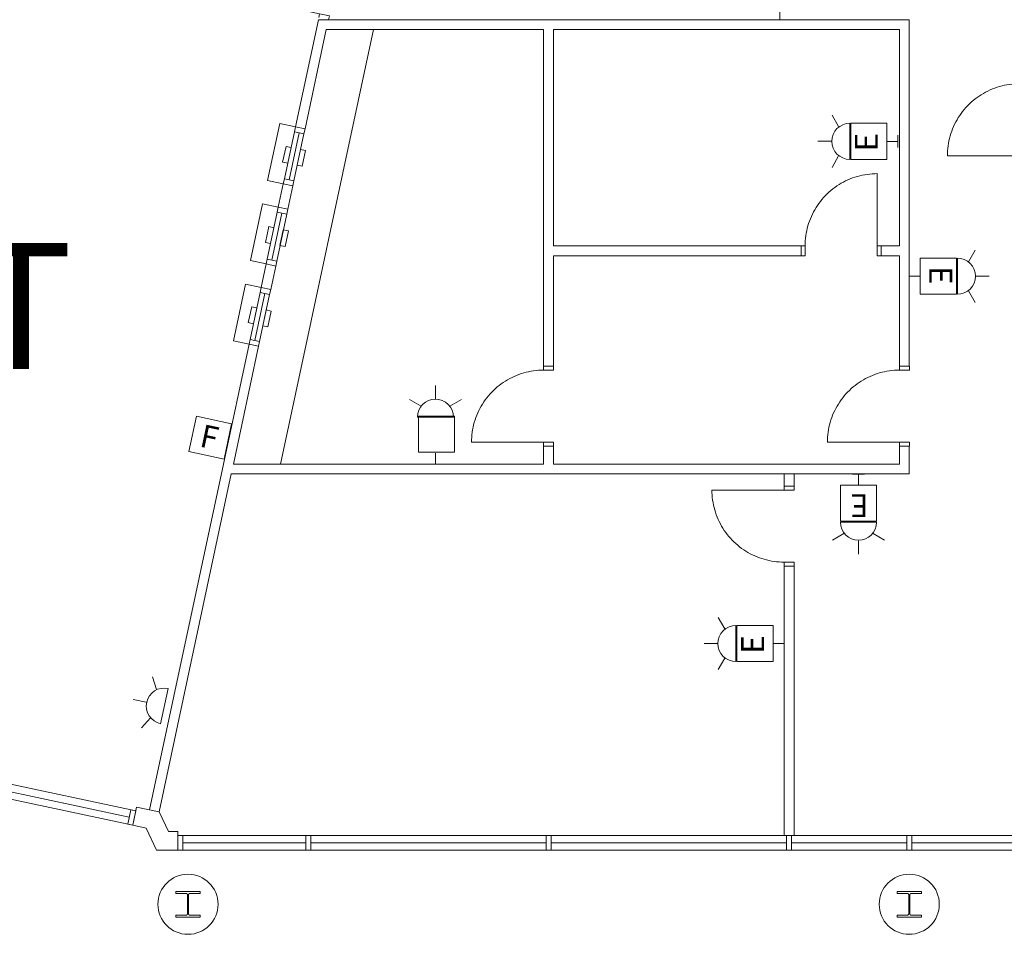
# Model space of a CAD drawing. Units: feet. Extents: x 20 to 1049, y 18 to 847.
# Drawn here: x 832 to 873, y 284 to 322 of the extents above; entities that cross this region are included whole.
import ezdxf

# ---------------------------------------------------------------- set-up
doc = ezdxf.new("R2010")
doc.units = ezdxf.units.FT
doc.header["$LTSCALE"] = 40
doc.header["$MEASUREMENT"] = 0
doc.header["$PDMODE"] = 1
doc.header["$PDSIZE"] = -2
doc.layers.get('0').update_dxf_attribs({"lineweight": 15})
doc.layers.add('PLAN', color=7, linetype='Continuous', lineweight=15)
doc.layers.add('UTIL', color=7, linetype='Continuous', lineweight=15)
doc.styles.add('Times', font='Times.ttc')
doc.styles.add('Times New Roman', font='Times New Roman.ttf')

# ---------------------------------------------------------------- blocks, each defined once
blk = doc.blocks.new('Group-123')
at = {"color": 0, "linetype": 'Continuous', "lineweight": 15, "transparency": 33554687}
for points in [[(300.04158, -190.02417, 0), (300.04342, -189.9195, 0), (300.04883, -189.81492, 0), (300.058, -189.71058, 0), (300.07075, -189.60667, 0), (300.08717, -189.50325, 0), (300.10708, -189.40042, 0), (300.13067, -189.29842, 0), (300.15775, -189.19725, 0), (300.18842, -189.09717, 0), (300.2225, -188.99808, 0), (300.26, -188.90033, 0), (300.30092, -188.804, 0), (300.34517, -188.70908, 0), (300.39267, -188.61575, 0), (300.4435, -188.52417, 0), (300.49742, -188.43442, 0), (300.55442, -188.34658, 0), (300.6145, -188.26083, 0), (300.6775, -188.17717, 0), (300.74342, -188.09583, 0), (300.81208, -188.01675, 0), (300.8835, -187.94017, 0), (300.95758, -187.86617, 0), (301.03417, -187.79475, 0), (301.11317, -187.726, 0), (301.19458, -187.66017, 0), (301.27817, -187.59717, 0), (301.364, -187.53708, 0), (301.45175, -187.48, 0), (301.54158, -187.42608, 0), (301.63317, -187.37533, 0), (301.72642, -187.32775, 0), (301.82133, -187.2835, 0), (301.91775, -187.24267, 0), (302.0155, -187.20508, 0), (302.1145, -187.171, 0), (302.21467, -187.14042, 0), (302.31575, -187.11325, 0), (302.41783, -187.08975, 0), (302.52058, -187.06975, 0), (302.624, -187.05342, 0), (302.728, -187.04058, 0), (302.83225, -187.0315, 0), (302.93683, -187.026, 0), (303.04158, -187.02417, 0)], [(303.04158, -187.02417, 0), (303.04158, -190.02417, 0)], [(299.87492, -190.02417, 0), (300.04158, -190.02417, 0), (300.04158, -190.44083, 0), (299.87492, -190.44083, 0)], [(303.20825, -190.02417, 0), (303.04158, -190.02417, 0), (303.0415, -190.44083, 0), (303.20825, -190.44083, 0)]]:
    blk.add_polyline3d(points, dxfattribs=at)
at = {"color": 0, "linetype": 'Continuous', "lineweight": 5, "transparency": 33554687}
for p in [(300.04158, -190.02417), (303.04158, -190.02417)]:
    blk.add_point(p, dxfattribs=at)
blk = doc.blocks.new('Group-124')
at = {"color": 0, "linetype": 'Continuous', "lineweight": 15, "transparency": 33554687}
for points in [[(296.16533, -200.19083, 0), (299.16533, -200.19083, 0)], [(299.16533, -203.19083, 0), (299.06067, -203.189, 0), (298.95608, -203.18358, 0), (298.85175, -203.17442, 0), (298.74783, -203.16167, 0), (298.64442, -203.14525, 0), (298.54167, -203.12533, 0), (298.43958, -203.10175, 0), (298.33842, -203.07467, 0), (298.23833, -203.044, 0), (298.13933, -203.00992, 0), (298.04158, -202.97242, 0), (297.94517, -202.9315, 0), (297.85025, -202.88725, 0), (297.75692, -202.83967, 0), (297.66533, -202.78892, 0), (297.57558, -202.735, 0), (297.48783, -202.678, 0), (297.402, -202.61792, 0), (297.31842, -202.55492, 0), (297.237, -202.489, 0), (297.158, -202.42025, 0), (297.08142, -202.34883, 0), (297.00733, -202.27483, 0), (296.93592, -202.19825, 0), (296.86725, -202.11925, 0), (296.80133, -202.03783, 0), (296.73833, -201.95417, 0), (296.67825, -201.86842, 0), (296.62125, -201.78058, 0), (296.56733, -201.69083, 0), (296.5165, -201.59925, 0), (296.469, -201.506, 0), (296.42475, -201.41108, 0), (296.38383, -201.31467, 0), (296.34633, -201.21692, 0), (296.31217, -201.11792, 0), (296.28158, -201.01775, 0), (296.2545, -200.91658, 0), (296.23092, -200.81458, 0), (296.21092, -200.71175, 0), (296.19458, -200.60833, 0), (296.18183, -200.50442, 0), (296.17267, -200.40008, 0), (296.16717, -200.29558, 0), (296.16533, -200.19083, 0)], [(299.16533, -200.02417, 0), (299.16533, -200.19083, 0), (299.582, -200.19083, 0), (299.582, -200.02417, 0)], [(299.16533, -203.3575, 0), (299.16533, -203.19083, 0), (299.582, -203.19083, 0), (299.582, -203.3575, 0)]]:
    blk.add_polyline3d(points, dxfattribs=at)
at = {"color": 0, "linetype": 'Continuous', "lineweight": 5, "transparency": 33554687}
for p in [(299.16533, -200.19083), (299.16533, -203.19083)]:
    blk.add_point(p, dxfattribs=at)
blk = doc.blocks.new('Group-125')
at = {"color": 0, "linetype": 'Continuous', "lineweight": 15, "transparency": 33554687}
for points in [[(289.16533, -195.20125, 0), (289.06067, -195.20308, 0), (288.95608, -195.20858, 0), (288.85175, -195.21767, 0), (288.74783, -195.23042, 0), (288.64442, -195.24683, 0), (288.54167, -195.26683, 0), (288.43958, -195.29033, 0), (288.33842, -195.3175, 0), (288.23833, -195.34808, 0), (288.13933, -195.38217, 0), (288.04158, -195.41975, 0), (287.94517, -195.46058, 0), (287.85025, -195.50483, 0), (287.75692, -195.55242, 0), (287.66533, -195.60317, 0), (287.57558, -195.65708, 0), (287.48783, -195.71417, 0), (287.402, -195.77425, 0), (287.31842, -195.83725, 0), (287.237, -195.90308, 0), (287.158, -195.97183, 0), (287.08142, -196.04325, 0), (287.00733, -196.11725, 0), (286.93592, -196.19383, 0), (286.86725, -196.27292, 0), (286.80133, -196.35425, 0), (286.73833, -196.43792, 0), (286.67825, -196.52367, 0), (286.62125, -196.6115, 0), (286.56733, -196.70125, 0), (286.5165, -196.79283, 0), (286.469, -196.88617, 0), (286.42475, -196.98108, 0), (286.38383, -197.07742, 0), (286.34633, -197.17517, 0), (286.31217, -197.27425, 0), (286.28158, -197.37433, 0), (286.2545, -197.4755, 0), (286.23092, -197.5775, 0), (286.21092, -197.68033, 0), (286.19458, -197.78375, 0), (286.18183, -197.88767, 0), (286.17267, -197.992, 0), (286.16717, -198.09658, 0), (286.16533, -198.20125, 0)], [(289.16533, -195.03458, 0), (289.16533, -195.20125, 0), (289.582, -195.20125, 0), (289.582, -195.03458, 0)], [(286.16533, -198.20125, 0), (289.16533, -198.20125, 0)], [(289.16533, -198.36792, 0), (289.16533, -198.20125, 0), (289.582, -198.20125, 0), (289.582, -198.36792, 0)]]:
    blk.add_polyline3d(points, dxfattribs=at)
at = {"color": 0, "linetype": 'Continuous', "lineweight": 5, "transparency": 33554687}
for p in [(289.16533, -195.20125), (289.16533, -198.20125)]:
    blk.add_point(p, dxfattribs=at)
blk = doc.blocks.new('Group-126')
at = {"color": 0, "linetype": 'Continuous', "lineweight": 15, "transparency": 33554687}
for points in [[(308.95825, -183.28217, 0), (308.8535, -183.28392, 0), (308.74892, -183.28942, 0), (308.64467, -183.29858, 0), (308.54067, -183.31133, 0), (308.43725, -183.32767, 0), (308.3345, -183.34767, 0), (308.23242, -183.37125, 0), (308.13133, -183.39833, 0), (308.03117, -183.42892, 0), (307.93217, -183.46308, 0), (307.83442, -183.50058, 0), (307.738, -183.5415, 0), (307.64308, -183.58575, 0), (307.54983, -183.63325, 0), (307.45825, -183.68408, 0), (307.36842, -183.738, 0), (307.28067, -183.795, 0), (307.19483, -183.85508, 0), (307.11125, -183.91808, 0), (307.02983, -183.984, 0), (306.95083, -184.05267, 0), (306.87425, -184.12408, 0), (306.80017, -184.19817, 0), (306.72875, -184.27475, 0), (306.66008, -184.35375, 0), (306.59417, -184.43517, 0), (306.53117, -184.51875, 0), (306.47108, -184.60458, 0), (306.41408, -184.69233, 0), (306.36017, -184.78217, 0), (306.30933, -184.87375, 0), (306.26183, -184.967, 0), (306.21758, -185.06192, 0), (306.17667, -185.15833, 0), (306.13917, -185.25608, 0), (306.10508, -185.35508, 0), (306.07442, -185.45525, 0), (306.04733, -185.55633, 0), (306.02375, -185.65842, 0), (306.00383, -185.76117, 0), (305.98742, -185.86458, 0), (305.97467, -185.9685, 0), (305.9655, -186.07283, 0), (305.96008, -186.17742, 0), (305.95825, -186.28217, 0)], [(308.95825, -183.11542, 0), (308.95825, -183.28217, 0), (309.37483, -183.28217, 0), (309.37483, -183.11542, 0)], [(305.95825, -186.28217, 0), (308.95825, -186.28217, 0)], [(308.95825, -186.44883, 0), (308.95825, -186.28217, 0), (309.37483, -186.28208, 0), (309.37483, -186.44883, 0)]]:
    blk.add_polyline3d(points, dxfattribs=at)
at = {"color": 0, "linetype": 'Continuous', "lineweight": 5, "transparency": 33554687}
for p in [(308.95825, -183.28217), (308.95825, -186.28217)]:
    blk.add_point(p, dxfattribs=at)
blk = doc.blocks.new('Group-131')
at = {"color": 0, "linetype": 'Continuous', "lineweight": 15, "transparency": 33554687}
for points in [[(280.47608, -177.434, 0), (280.37408, -177.41042, 0), (280.27292, -177.38325, 0), (280.17283, -177.35258, 0), (280.07383, -177.31833, 0), (279.97608, -177.28075, 0), (279.87975, -177.23975, 0), (279.78492, -177.19542, 0), (279.69158, -177.14783, 0), (279.60008, -177.097, 0), (279.51033, -177.043, 0), (279.42258, -176.98592, 0), (279.33683, -176.92575, 0), (279.25325, -176.86275, 0), (279.17192, -176.79675, 0), (279.09292, -176.728, 0), (279.01642, -176.6565, 0), (278.94242, -176.58242, 0), (278.87108, -176.50575, 0), (278.80242, -176.42667, 0), (278.73658, -176.34525, 0), (278.67367, -176.26158, 0), (278.61367, -176.17575, 0), (278.55667, -176.08792, 0), (278.50283, -175.99808, 0), (278.45208, -175.9065, 0), (278.40467, -175.81317, 0), (278.3605, -175.71825, 0), (278.31958, -175.62175, 0), (278.28217, -175.524, 0), (278.24817, -175.425, 0), (278.21758, -175.32483, 0), (278.19058, -175.22367, 0), (278.16708, -175.12158, 0), (278.14717, -175.01875, 0), (278.13092, -174.91533, 0), (278.11817, -174.81142, 0), (278.10917, -174.70708, 0), (278.10375, -174.6025, 0), (278.102, -174.49783, 0), (278.10392, -174.39308, 0), (278.1095, -174.2885, 0), (278.11867, -174.18425, 0), (278.1315, -174.08033, 0), (278.148, -173.97692, 0), (278.168, -173.87408, 0)], [(281.102, -174.50008, 0), (278.168, -173.87408, 0)], [(281.13675, -174.337, 0), (281.102, -174.50008, 0), (281.5095, -174.587, 0), (281.54425, -174.424, 0)], [(280.47608, -177.434, 0), (280.37333, -177.414, 0), (280.26992, -177.3975, 0), (280.166, -177.38467, 0), (280.06167, -177.3755, 0), (279.95708, -177.36992, 0), (279.85242, -177.368, 0), (279.74767, -177.36975, 0), (279.64308, -177.37517, 0), (279.53883, -177.38417, 0), (279.43483, -177.39692, 0), (279.33142, -177.41317, 0), (279.22858, -177.43308, 0), (279.12658, -177.45658, 0), (279.02542, -177.48358, 0), (278.92525, -177.51417, 0), (278.82625, -177.54817, 0), (278.72842, -177.58558, 0), (278.632, -177.6265, 0), (278.53708, -177.67067, 0), (278.44375, -177.71808, 0), (278.35208, -177.76883, 0), (278.26233, -177.82267, 0), (278.17442, -177.87967, 0), (278.08858, -177.93967, 0), (278.00492, -178.00258, 0), (277.9235, -178.06842, 0), (277.84442, -178.13708, 0), (277.76775, -178.20842, 0), (277.69367, -178.28242, 0), (277.62225, -178.359, 0), (277.5535, -178.43792, 0), (277.4875, -178.51925, 0), (277.42442, -178.60283, 0), (277.36425, -178.68858, 0), (277.30717, -178.77633, 0), (277.25317, -178.86608, 0), (277.20233, -178.95758, 0), (277.15475, -179.05092, 0), (277.11042, -179.14575, 0), (277.06942, -179.24208, 0), (277.03183, -179.33983, 0), (276.99767, -179.43883, 0), (276.967, -179.53892, 0), (276.93983, -179.64008, 0), (276.91617, -179.74208, 0)], [(279.85017, -180.368, 0), (276.91625, -179.74208, 0)], [(279.81533, -180.531, 0), (279.85017, -180.368, 0), (280.25767, -180.45492, 0), (280.22292, -180.61792, 0)]]:
    blk.add_polyline3d(points, dxfattribs=at)
at = {"color": 0, "linetype": 'Continuous', "lineweight": 5, "transparency": 33554687}
blk.add_point((279.85017, -180.368), dxfattribs=at)
blk = doc.blocks.new('Group-143')
at = {"color": 0, "linetype": 'Continuous', "lineweight": 15, "transparency": 33554687}
for points in [[(303.96867, -195.20125, 0), (303.86392, -195.20308, 0), (303.75933, -195.20858, 0), (303.65508, -195.21767, 0), (303.55108, -195.23042, 0), (303.44767, -195.24683, 0), (303.34492, -195.26683, 0), (303.24283, -195.29033, 0), (303.14175, -195.3175, 0), (303.04158, -195.34808, 0), (302.94258, -195.38217, 0), (302.84483, -195.41967, 0), (302.74842, -195.46058, 0), (302.6535, -195.50483, 0), (302.56025, -195.55242, 0), (302.46867, -195.60317, 0), (302.37883, -195.65708, 0), (302.29108, -195.71417, 0), (302.20525, -195.77417, 0), (302.12167, -195.83725, 0), (302.04025, -195.90308, 0), (301.96125, -195.97183, 0), (301.88467, -196.04325, 0), (301.81058, -196.11725, 0), (301.73917, -196.19383, 0), (301.6705, -196.27292, 0), (301.60458, -196.35425, 0), (301.54158, -196.43792, 0), (301.4815, -196.52367, 0), (301.4245, -196.6115, 0), (301.37058, -196.70125, 0), (301.31975, -196.79283, 0), (301.27225, -196.88617, 0), (301.228, -196.981, 0), (301.18708, -197.07742, 0), (301.14958, -197.17517, 0), (301.1155, -197.27417, 0), (301.08483, -197.37433, 0), (301.05775, -197.4755, 0), (301.03417, -197.5775, 0), (301.01425, -197.68033, 0), (300.99783, -197.78375, 0), (300.98508, -197.88767, 0), (300.97592, -197.992, 0), (300.9705, -198.09658, 0), (300.96867, -198.20125, 0)], [(303.96867, -195.03458, 0), (303.96867, -195.20125, 0), (304.38525, -195.20125, 0), (304.38525, -195.03458, 0)], [(300.96867, -198.20125, 0), (303.96867, -198.20125, 0)], [(303.96867, -198.36792, 0), (303.96867, -198.20125, 0), (304.38525, -198.20125, 0), (304.38525, -198.36792, 0)]]:
    blk.add_polyline3d(points, dxfattribs=at)
at = {"color": 0, "linetype": 'Continuous', "lineweight": 5, "transparency": 33554687}
for p in [(303.96867, -195.20125), (303.96867, -198.20125)]:
    blk.add_point(p, dxfattribs=at)
blk = doc.blocks.new('HEW')
at = {"color": 0, "lineweight": 5, "transparency": 33554687}
for points in [[(0.00258, 2.77217, 0), (0.00258, 3.32167, 0)], [(-0.60633, 2.46233, 0), (-1.08217, 2.737, 0)], [(0.75, 2, 0), (0.73558, 2.14617, 0), (0.693, 2.28692, 0), (0.62367, 2.41658, 0), (0.53042, 2.53025, 0), (0.41675, 2.62358, 0), (0.28708, 2.69292, 0), (0.14633, 2.73558, 0), (0, 2.75, 0), (-0.14633, 2.73558, 0), (-0.28708, 2.69292, 0), (-0.41675, 2.62358, 0), (-0.53042, 2.53025, 0), (-0.62367, 2.41658, 0), (-0.693, 2.28692, 0), (-0.73567, 2.14617, 0), (-0.75, 2, 0), (0.75, 2, 0), (0.75, 2, 0)], [(0.6115, 2.46233, 0), (1.08742, 2.737, 0)], [(-0.75, 0.45833, 0), (0.75, 0.45833, 0), (0.75, 1.95833, 0), (-0.75, 1.95833, 0), (-0.75, 0.45833, 0)], [(0, 0.45833, 0), (0, 0, 0)], [(-0.25, 0, 0), (0.25, 0, 0)]]:
    blk.add_polyline3d(points, dxfattribs=at)
blk = doc.blocks.new('STROBE')
at = {"color": 0, "lineweight": 5, "transparency": 33554687}
for points in [[(0.00258, 0.81383, 0), (0.00258, 1.36333, 0)], [(-0.60633, 0.504, 0), (-1.08217, 0.77867, 0)], [(0.75, 0.04167, 0), (0.73558, 0.18783, 0), (0.693, 0.32858, 0), (0.62367, 0.45825, 0), (0.53042, 0.57192, 0), (0.41675, 0.66525, 0), (0.28708, 0.73458, 0), (0.14633, 0.77725, 0), (0, 0.79167, 0), (-0.14633, 0.77725, 0), (-0.28708, 0.73458, 0), (-0.41675, 0.66525, 0), (-0.53042, 0.57192, 0), (-0.62367, 0.45825, 0), (-0.693, 0.32858, 0), (-0.73567, 0.18783, 0), (-0.75, 0.04167, 0), (0.75, 0.04167, 0), (0.75, 0.04167, 0)], [(0.6115, 0.504, 0), (1.08742, 0.77867, 0)]]:
    blk.add_polyline3d(points, dxfattribs=at)
blk = doc.blocks.new('BX1')
at = {"color": 0, "lineweight": 5, "transparency": 33554687}
blk.add_polyline3d([(-0.70833, -0.70833, 0), (0.79167, -0.70833, 0), (0.79167, 0.79167, 0), (-0.70833, 0.79167, 0), (-0.70833, -0.70833, 0)], dxfattribs=at)
blk = doc.blocks.new('HSW')
at = {"color": 0, "transparency": 33554687}
for points in [[(0.00258, 2.70833, 0), (0.00258, 3.28, 0)], [(-0.59542, 2.41433, 0), (-1.08217, 2.69533, 0)], [(0.75, 1.95833, 0), (0.73558, 2.1045, 0), (0.693, 2.24525, 0), (0.62367, 2.37492, 0), (0.53042, 2.48858, 0), (0.41675, 2.58192, 0), (0.28708, 2.65125, 0), (0.14633, 2.69392, 0), (0, 2.70833, 0), (-0.14633, 2.69392, 0), (-0.28708, 2.65125, 0), (-0.41675, 2.58192, 0), (-0.53042, 2.48858, 0), (-0.62367, 2.37492, 0), (-0.693, 2.24525, 0), (-0.73567, 2.1045, 0), (-0.75, 1.95833, 0), (0.75, 1.95833, 0), (0.75, 1.95833, 0)], [(0.59708, 2.41225, 0), (1.08742, 2.69533, 0)], [(0, 0.45833, 0), (0, 0, 0)], [(-0.25, 0, 0), (0.25, 0, 0)]]:
    blk.add_polyline3d(points, dxfattribs=at)
blk.add_blockref('BX1', (0, 1.20833), dxfattribs=at)

msp = doc.modelspace()

# ---------------------------------------------------------------- linework, layer by layer
at = {"layer": 'PLAN', "linetype": 'Continuous', "lineweight": 15, "transparency": 33554687}
for p, q in [((844.165, 321.98), (843.212, 317.517)), ((868.744, 321.98), (844.165, 321.98)), ((868.744, 307.563), (868.744, 321.98)), ((842.594, 303.48), (846.454, 321.573)), ((844.494, 321.573), (843.61, 317.432)), ((853.534, 321.573), (844.494, 321.573)), ((853.534, 307.563), (853.534, 321.573)), ((868.337, 321.573), (853.951, 321.573)), ((853.951, 312.573), (853.951, 321.573)), ((868.337, 312.573), (868.337, 321.573)), ((842.56, 317.656), (842.056, 315.293)), ((842.56, 317.656), (843.212, 317.517)), ((843.61, 317.432), (843.212, 317.517)), ((843.169, 317.313), (842.751, 315.358)), ((843.362, 317.271), (842.949, 315.315)), ((843.566, 317.228), (843.148, 315.273)), ((842.056, 315.293), (842.708, 315.154)), ((842.708, 315.154), (842.499, 314.176)), ((843.105, 315.069), (842.708, 315.154)), ((843.105, 315.069), (842.896, 314.091)), ((841.846, 314.315), (841.342, 311.952)), ((841.846, 314.315), (842.499, 314.176)), ((842.455, 313.972), (842.037, 312.017)), ((842.648, 313.931), (842.235, 311.975)), ((842.853, 313.888), (842.434, 311.932)), ((853.951, 312.573), (864.244, 312.573)), ((864.244, 312.573), (864.244, 312.157)), ((867.577, 312.573), (868.337, 312.573)), ((867.577, 312.573), (867.577, 312.157)), ((853.951, 312.157), (864.244, 312.157)), ((853.951, 307.563), (853.951, 312.157)), ((867.577, 312.157), (868.337, 312.157)), ((868.337, 307.563), (868.337, 312.157)), ((841.342, 311.952), (841.994, 311.813)), ((841.994, 311.813), (841.785, 310.835)), ((842.391, 311.728), (841.994, 311.813)), ((842.391, 311.728), (842.182, 310.75)), ((841.133, 310.975), (840.629, 308.612)), ((841.133, 310.975), (841.785, 310.835)), ((841.742, 310.631), (841.323, 308.676)), ((841.935, 310.59), (841.522, 308.634)), ((842.139, 310.547), (841.721, 308.591)), ((842.182, 310.75), (841.785, 310.835)), ((841.28, 308.472), (840.214, 303.48)), ((840.629, 308.612), (841.28, 308.473)), ((841.678, 308.388), (840.63, 303.48)), ((841.678, 308.388), (841.28, 308.472)), ((853.534, 307.563), (853.951, 307.563)), ((868.337, 307.563), (868.744, 307.563)), ((853.534, 304.23), (853.951, 304.23)), ((853.534, 303.48), (853.534, 304.23)), ((853.951, 303.48), (853.951, 304.23)), ((868.337, 304.23), (868.744, 304.23)), ((868.337, 303.48), (868.337, 304.23)), ((868.744, 303.073), (868.744, 304.23)), ((840.214, 303.48), (837.143, 289.097)), ((840.63, 303.48), (853.534, 303.48)), ((853.951, 303.48), (868.337, 303.48)), ((840.543, 303.073), (837.54, 289.013)), ((840.543, 303.073), (868.744, 303.073)), ((863.534, 302.573), (863.534, 303.073)), ((863.534, 303.073), (863.951, 303.073)), ((863.951, 302.573), (863.951, 303.073)), ((863.534, 302.573), (863.951, 302.573)), ((863.534, 288.024), (863.534, 299.24)), ((863.534, 299.24), (863.951, 299.24)), ((863.951, 288.024), (863.951, 299.24)), ((806.154, 294.92), (836.442, 288.458)), ((828.346, 290.803), (836.568, 289.049)), ((828.384, 290.486), (836.301, 288.797)), ((837.54, 289.013), (837.143, 289.097)), ((838.525, 288.024), (868.638, 288.024)), ((863.534, 288.024), (863.951, 288.024)), ((863.534, 288.024), (863.951, 288.024)), ((868.846, 288.024), (898.638, 288.024)), ((838.525, 287.722), (843.638, 287.722)), ((843.846, 287.722), (853.638, 287.722)), ((853.846, 287.722), (863.638, 287.722)), ((863.846, 287.722), (868.638, 287.722)), ((868.846, 287.722), (873.638, 287.722)), ((838.525, 287.42), (868.638, 287.42)), ((868.846, 287.42), (898.638, 287.42))]:
    msp.add_line(p, q, dxfattribs=at)
at = {"layer": 'PLAN', "linetype": 'Continuous', "lineweight": 15, "transparency": 33554687, "flags": 128}
for points in [[(843.566, 317.228), (843.61, 317.432), (843.212, 317.517), (843.169, 317.313), (843.566, 317.228)], [(842.679, 316.053), (842.89, 316.008), (843.03, 316.663), (842.819, 316.708), (842.679, 316.053)], [(843.493, 315.879), (843.282, 315.924), (843.422, 316.58), (843.633, 316.535), (843.493, 315.879)], [(843.105, 315.069), (843.148, 315.273), (842.751, 315.358), (842.708, 315.154), (843.105, 315.069)], [(842.853, 313.887), (842.896, 314.091), (842.498, 314.176), (842.455, 313.972), (842.853, 313.887)], [(841.966, 312.712), (842.177, 312.667), (842.317, 313.322), (842.106, 313.367), (841.966, 312.712)], [(842.78, 312.538), (842.568, 312.583), (842.708, 313.239), (842.92, 313.194), (842.78, 312.538)], [(842.391, 311.728), (842.434, 311.932), (842.037, 312.017), (841.994, 311.813), (842.391, 311.728)], [(842.139, 310.547), (842.182, 310.75), (841.785, 310.835), (841.742, 310.631), (842.139, 310.547)], [(841.252, 309.371), (841.464, 309.326), (841.604, 309.982), (841.392, 310.027), (841.252, 309.371)], [(842.066, 309.197), (841.855, 309.242), (841.995, 309.898), (842.206, 309.853), (842.066, 309.197)], [(841.678, 308.388), (841.721, 308.591), (841.323, 308.676), (841.28, 308.472), (841.678, 308.388)], [(836.603, 289.213), (837.542, 289.012), (837.927, 288.191), (838.316, 288.191), (838.316, 287.42), (837.437, 287.42), (837.008, 288.335), (837.004, 288.339), (836.442, 288.459), (836.603, 289.213)], [(836.568, 289.049), (836.364, 289.092), (836.238, 288.502), (836.442, 288.458), (836.568, 289.049)], [(838.525, 288.024), (838.316, 288.024), (838.316, 287.42), (838.525, 287.42), (838.525, 288.024)], [(843.846, 288.024), (843.638, 288.024), (843.638, 287.42), (843.846, 287.42), (843.846, 288.024)], [(853.846, 288.024), (853.638, 288.024), (853.638, 287.42), (853.846, 287.42), (853.846, 288.024)], [(863.846, 288.024), (863.638, 288.024), (863.638, 287.42), (863.846, 287.42), (863.846, 288.024)], [(868.846, 288.024), (868.638, 288.024), (868.638, 287.42), (868.846, 287.42), (868.846, 288.024)], [(868.846, 288.024), (868.638, 288.024), (868.638, 287.42), (868.846, 287.42), (868.846, 288.024)], [(838.236, 285.696), (839.249, 285.696), (839.249, 285.621), (838.826, 285.621), (838.824, 285.621), (838.821, 285.621), (838.819, 285.621), (838.817, 285.621), (838.815, 285.62), (838.813, 285.62), (838.811, 285.619), (838.809, 285.619), (838.807, 285.618), (838.805, 285.618), (838.803, 285.617), (838.801, 285.616), (838.799, 285.615), (838.797, 285.614), (838.795, 285.613), (838.794, 285.612), (838.792, 285.611), (838.79, 285.61), (838.788, 285.608), (838.787, 285.607), (838.785, 285.606), (838.784, 285.604), (838.782, 285.603), (838.781, 285.601), (838.779, 285.6), (838.778, 285.598), (838.777, 285.596), (838.776, 285.595), (838.774, 285.593), (838.773, 285.591), (838.772, 285.589), (838.771, 285.587), (838.77, 285.585), (838.77, 285.583), (838.769, 285.581), (838.768, 285.579), (838.768, 285.577), (838.767, 285.575), (838.767, 285.573), (838.766, 285.571), (838.766, 285.569), (838.766, 285.567), (838.765, 285.565), (838.765, 285.563), (838.765, 285.561), (838.765, 284.772), (838.765, 284.77), (838.765, 284.768), (838.766, 284.766), (838.766, 284.764), (838.766, 284.762), (838.767, 284.76), (838.767, 284.758), (838.768, 284.756), (838.768, 284.754), (838.769, 284.752), (838.77, 284.75), (838.77, 284.748), (838.771, 284.746), (838.772, 284.744), (838.773, 284.742), (838.774, 284.74), (838.776, 284.739), (838.777, 284.737), (838.778, 284.735), (838.779, 284.734), (838.781, 284.732), (838.782, 284.731), (838.784, 284.729), (838.785, 284.728), (838.787, 284.726), (838.788, 284.725), (838.79, 284.724), (838.792, 284.722), (838.794, 284.721), (838.795, 284.72), (838.797, 284.719), (838.799, 284.718), (838.801, 284.717), (838.803, 284.716), (838.805, 284.716), (838.807, 284.715), (838.809, 284.714), (838.811, 284.714), (838.813, 284.713), (838.815, 284.713), (838.817, 284.713), (838.819, 284.712), (838.821, 284.712), (838.824, 284.712), (838.826, 284.712), (839.249, 284.712), (839.249, 284.637), (838.236, 284.637), (838.236, 284.712), (838.659, 284.712), (838.661, 284.712), (838.663, 284.712), (838.665, 284.712), (838.667, 284.713), (838.669, 284.713), (838.672, 284.713), (838.674, 284.714), (838.676, 284.714), (838.678, 284.715), (838.68, 284.716), (838.682, 284.716), (838.684, 284.717), (838.685, 284.718), (838.687, 284.719), (838.689, 284.72), (838.691, 284.721), (838.693, 284.722), (838.695, 284.724), (838.696, 284.725), (838.698, 284.726), (838.699, 284.728), (838.701, 284.729), (838.702, 284.731), (838.704, 284.732), (838.705, 284.734), (838.707, 284.735), (838.708, 284.737), (838.709, 284.739), (838.71, 284.74), (838.711, 284.742), (838.712, 284.744), (838.713, 284.746), (838.714, 284.748), (838.715, 284.75), (838.716, 284.752), (838.716, 284.754), (838.717, 284.756), (838.718, 284.758), (838.718, 284.76), (838.718, 284.762), (838.719, 284.764), (838.719, 284.766), (838.719, 284.768), (838.719, 284.77), (838.719, 284.772), (838.719, 285.561), (838.719, 285.563), (838.719, 285.565), (838.719, 285.567), (838.719, 285.569), (838.718, 285.571), (838.718, 285.573), (838.718, 285.575), (838.717, 285.577), (838.716, 285.579), (838.716, 285.581), (838.715, 285.583), (838.714, 285.585), (838.713, 285.587), (838.712, 285.589), (838.711, 285.591), (838.71, 285.593), (838.709, 285.595), (838.708, 285.596), (838.707, 285.598), (838.705, 285.6), (838.704, 285.601), (838.702, 285.603), (838.701, 285.604), (838.699, 285.606), (838.698, 285.607), (838.696, 285.608), (838.695, 285.61), (838.693, 285.611), (838.691, 285.612), (838.689, 285.613), (838.687, 285.614), (838.685, 285.615), (838.684, 285.616), (838.682, 285.617), (838.68, 285.618), (838.678, 285.618), (838.676, 285.619), (838.674, 285.619), (838.672, 285.62), (838.669, 285.62), (838.667, 285.621), (838.665, 285.621), (838.663, 285.621), (838.661, 285.621), (838.659, 285.621), (838.236, 285.621), (838.236, 285.696)], [(868.236, 285.696), (869.249, 285.696), (869.249, 285.621), (868.826, 285.621), (868.824, 285.621), (868.821, 285.621), (868.819, 285.621), (868.817, 285.621), (868.815, 285.62), (868.813, 285.62), (868.811, 285.619), (868.809, 285.619), (868.807, 285.618), (868.805, 285.618), (868.803, 285.617), (868.801, 285.616), (868.799, 285.615), (868.797, 285.614), (868.795, 285.613), (868.794, 285.612), (868.792, 285.611), (868.79, 285.61), (868.788, 285.608), (868.787, 285.607), (868.785, 285.606), (868.784, 285.604), (868.782, 285.603), (868.781, 285.601), (868.779, 285.6), (868.778, 285.598), (868.777, 285.596), (868.776, 285.595), (868.774, 285.593), (868.773, 285.591), (868.772, 285.589), (868.771, 285.587), (868.77, 285.585), (868.77, 285.583), (868.769, 285.581), (868.768, 285.579), (868.768, 285.577), (868.767, 285.575), (868.767, 285.573), (868.766, 285.571), (868.766, 285.569), (868.766, 285.567), (868.765, 285.565), (868.765, 285.563), (868.765, 285.561), (868.765, 284.772), (868.765, 284.77), (868.765, 284.768), (868.766, 284.766), (868.766, 284.764), (868.766, 284.762), (868.767, 284.76), (868.767, 284.758), (868.768, 284.756), (868.768, 284.754), (868.769, 284.752), (868.77, 284.75), (868.77, 284.748), (868.771, 284.746), (868.772, 284.744), (868.773, 284.742), (868.774, 284.74), (868.776, 284.739), (868.777, 284.737), (868.778, 284.735), (868.779, 284.734), (868.781, 284.732), (868.782, 284.731), (868.784, 284.729), (868.785, 284.728), (868.787, 284.726), (868.788, 284.725), (868.79, 284.724), (868.792, 284.722), (868.794, 284.721), (868.795, 284.72), (868.797, 284.719), (868.799, 284.718), (868.801, 284.717), (868.803, 284.716), (868.805, 284.716), (868.807, 284.715), (868.809, 284.714), (868.811, 284.714), (868.813, 284.713), (868.815, 284.713), (868.817, 284.713), (868.819, 284.712), (868.821, 284.712), (868.824, 284.712), (868.826, 284.712), (869.249, 284.712), (869.249, 284.637), (868.236, 284.637), (868.236, 284.712), (868.659, 284.712), (868.661, 284.712), (868.663, 284.712), (868.665, 284.712), (868.667, 284.713), (868.669, 284.713), (868.672, 284.713), (868.674, 284.714), (868.676, 284.714), (868.678, 284.715), (868.68, 284.716), (868.682, 284.716), (868.684, 284.717), (868.685, 284.718), (868.687, 284.719), (868.689, 284.72), (868.691, 284.721), (868.693, 284.722), (868.695, 284.724), (868.696, 284.725), (868.698, 284.726), (868.699, 284.728), (868.701, 284.729), (868.702, 284.731), (868.704, 284.732), (868.705, 284.734), (868.707, 284.735), (868.708, 284.737), (868.709, 284.739), (868.71, 284.74), (868.711, 284.742), (868.712, 284.744), (868.713, 284.746), (868.714, 284.748), (868.715, 284.75), (868.716, 284.752), (868.716, 284.754), (868.717, 284.756), (868.718, 284.758), (868.718, 284.76), (868.718, 284.762), (868.719, 284.764), (868.719, 284.766), (868.719, 284.768), (868.719, 284.77), (868.719, 284.772), (868.719, 285.561), (868.719, 285.563), (868.719, 285.565), (868.719, 285.567), (868.719, 285.569), (868.718, 285.571), (868.718, 285.573), (868.718, 285.575), (868.717, 285.577), (868.716, 285.579), (868.716, 285.581), (868.715, 285.583), (868.714, 285.585), (868.713, 285.587), (868.712, 285.589), (868.711, 285.591), (868.71, 285.593), (868.709, 285.595), (868.708, 285.596), (868.707, 285.598), (868.705, 285.6), (868.704, 285.601), (868.702, 285.603), (868.701, 285.604), (868.699, 285.606), (868.698, 285.607), (868.696, 285.608), (868.695, 285.61), (868.693, 285.611), (868.691, 285.612), (868.689, 285.613), (868.687, 285.614), (868.685, 285.615), (868.684, 285.616), (868.682, 285.617), (868.68, 285.618), (868.678, 285.618), (868.676, 285.619), (868.674, 285.619), (868.672, 285.62), (868.669, 285.62), (868.667, 285.621), (868.665, 285.621), (868.663, 285.621), (868.661, 285.621), (868.659, 285.621), (868.236, 285.621), (868.236, 285.696)]]:
    msp.add_lwpolyline(points, close=True, dxfattribs=at)
at = {"layer": 'PLAN', "linetype": 'Continuous', "lineweight": 15, "transparency": 33554687}
for centre in [(838.742, 285.167), (868.742, 285.167)]:
    msp.add_circle(centre, 1.25, dxfattribs=at)

# ---------------------------------------------------------------- block references
at = {"layer": 'PLAN', "transparency": 33554687}
for name in ['Group-131', 'Group-126', 'Group-123', 'Group-125', 'Group-143', 'Group-124']:
    msp.add_blockref(name, (564.369, 502.597), dxfattribs=at)
at = {"layer": 'UTIL', "transparency": 33554687}
for name, p in [('HEW', (863.362, 321.971)), ('HSW', (849.033, 303.48))]:
    msp.add_blockref(name, p, dxfattribs=at)
for name, p, rotation in [('HEW', (868.267, 316.917), 90), ('HEW', (868.744, 311.302), 270), ('BX1', (839.618, 304.553), 347.9302974319199), ('HEW', (866.632, 303.063), 180), ('HEW', (863.534, 296.014), 90), ('STROBE', (837.799, 293.407), 77.9573793114933)]:
    msp.add_blockref(name, p, dxfattribs=dict(at, rotation=rotation))

# ---------------------------------------------------------------- texts
at = {"transparency": 33554687, "char_height": 0.949, "line_spacing_factor": 0.962448, "style": 'Times'}
for s, insert, attachment_point, rotation in [('E', (867.081, 316.878), 5, 90), ('E', (869.93, 311.341), 5, 270), ('F', (839.732, 305.076), 2, 347.9303), ('E', (866.671, 301.877), 5, 180), ('E', (862.348, 295.975), 5, 90)]:
    msp.add_mtext(s, dxfattribs=dict(at, insert=insert, attachment_point=attachment_point, rotation=rotation))
at = {"layer": 'PLAN', "transparency": 33554687, "insert": (809.869, 312.69), "char_height": 5.2459, "attachment_point": 1, "line_spacing_factor": 1.018189, "style": 'Times New Roman'}
msp.add_mtext('TICKET\\PSALES', dxfattribs=at)

# ---------------------------------------------------------------- wipeouts: each hides what was drawn before it
at = {"color": 7, "linetype": 'Continuous', "lineweight": 50, "transparency": 33554687}
msp.add_wipeout([(811.815, 321.04), (837.028, 321.04), (837.028, 329.906), (811.815, 329.906)], dxfattribs=at).dxf.layer = 'PLAN'

doc.saveas('drawing.dxf')
